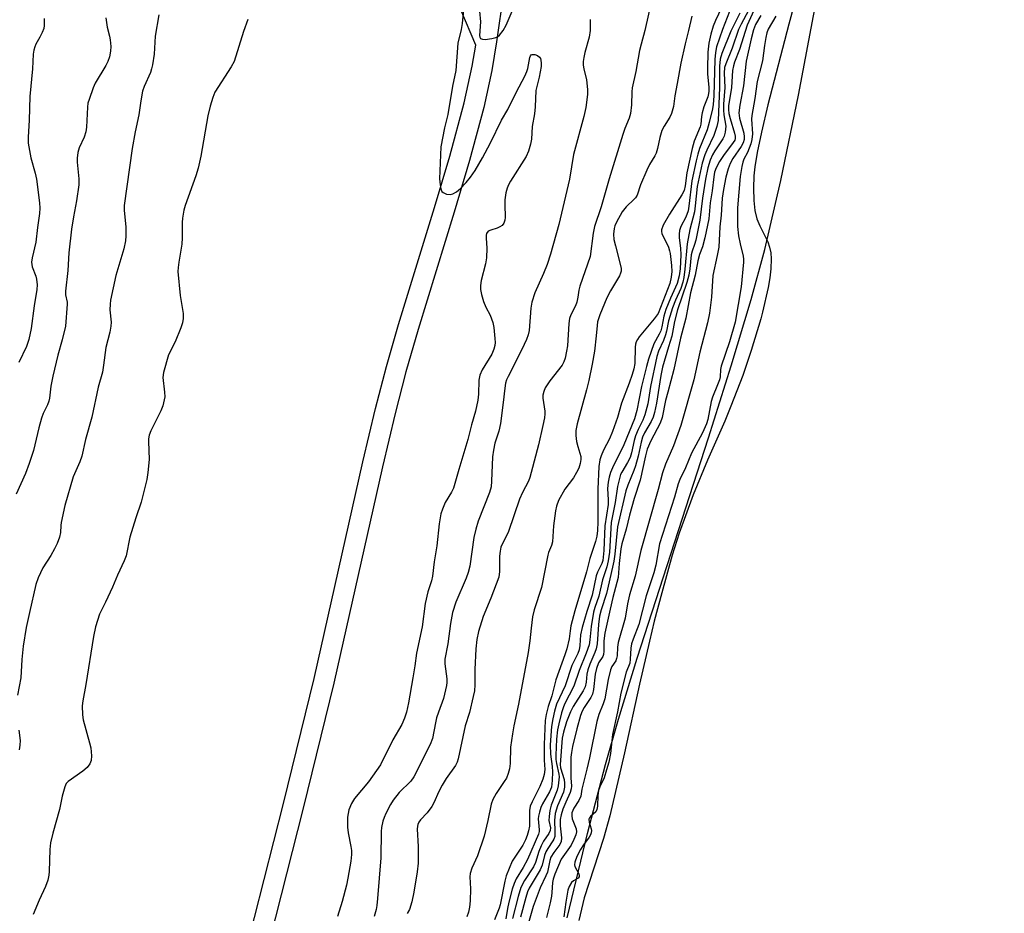
# Model space of a CAD drawing. Units: inches. Extents: x 1159771 to 1165771, y 541460 to 545460.
# Drawn here: x 1164090 to 1164373, y 543469 to 543727 of the extents above; entities that cross this region are included whole.
import ezdxf

# ---------------------------------------------------------------- set-up
doc = ezdxf.new("R2010")
doc.units = ezdxf.units.IN
doc.header["$MEASUREMENT"] = 0
for name, color, linetype in [('HYDRO-Stream Poly Centerlines', 142, 'Continuous'), ('HYDRO-Water Body', 4, 'Continuous'), ('TRANS-Driveway', 251, 'Continuous'), ('Undefined', 1, 'Continuous')]:
    doc.layers.add(name, color=color, linetype=linetype)

msp = doc.modelspace()

# ---------------------------------------------------------------- linework, layer by layer
at = {"layer": 'HYDRO-Stream Poly Centerlines'}
msp.add_lwpolyline([(1164247.37, 543468.16), (1164253.22, 543492.44), (1164258.4, 543512.25), (1164262.17, 543525.34), (1164267.56, 543542.87), (1164288.01, 543606.27), (1164294.54, 543626.95), (1164300.27, 543646.08), (1164304.22, 543660.46), (1164308.86, 543680.27), (1164313.91, 543704.86), (1164318.91, 543731.16), (1164330.26, 543793.2), (1164356.51, 543925.59), (1164363.15, 543960.48), (1164367.84, 543986.72), (1164373.1, 544020.26)], dxfattribs=at)
at = {"layer": 'HYDRO-Water Body'}
msp.add_lwpolyline([(1164247.37, 543468.16), (1164253.22, 543492.44), (1164258.4, 543512.25), (1164262.17, 543525.34), (1164267.56, 543542.87), (1164288.01, 543606.27), (1164294.54, 543626.95), (1164300.27, 543646.08), (1164304.22, 543660.46), (1164308.86, 543680.27), (1164313.91, 543704.86), (1164318.91, 543731.16), (1164330.26, 543793.2), (1164356.51, 543925.59), (1164363.15, 543960.48), (1164367.84, 543986.72), (1164373.1, 544020.26)], dxfattribs=at)
at = {"layer": 'TRANS-Driveway'}
for points in [[(1164231.1, 543748.27), (1164227.11, 543720.14), (1164225.77, 543711.94), (1164223.42, 543701.3), (1164219.3, 543685.99), (1164214.91, 543671.17), (1164204.54, 543637.43), (1164201.03, 543625.27), (1164197.93, 543613.27), (1164194.27, 543597.89), (1164180.27, 543535.62), (1164171.5, 543499.69), (1164160.33, 543455.86)], [(1164154.71, 543457.28), (1164165.87, 543501.08), (1164174.64, 543536.98), (1164188.66, 543599.32), (1164192.32, 543614.71), (1164195.41, 543626.72), (1164198.92, 543638.85), (1164209.27, 543672.52), (1164213.65, 543687.3), (1164217.76, 543702.58), (1164220.11, 543713.2), (1164221.09, 543719.25), (1164212.49, 543739.63)]]:
    msp.add_lwpolyline(points, dxfattribs=at)
at = {"layer": 'Undefined'}
for points, elevation in [([(1164313.97, 543735.62), (1164311.17, 543725.22), (1164305.1, 543702.05), (1164303.25, 543694.18), (1164302.03, 543688.35), (1164301.38, 543684.18), (1164301.12, 543681.58), (1164300.96, 543678.11), (1164301.06, 543674.56), (1164301.39, 543671.61), (1164301.97, 543669.22), (1164302.79, 543667.25), (1164305.1, 543662.59), (1164305.6, 543661.11), (1164305.94, 543659.47), (1164306.09, 543657.72), (1164305.99, 543654.84), (1164305.68, 543652.32), (1164305.19, 543649.53), (1164303.55, 543642.36), (1164303.06, 543640.51), (1164300.34, 543631.39), (1164297.89, 543624.2), (1164294.46, 543615.33), (1164292.7, 543611.01), (1164287.73, 543599.78), (1164283.59, 543589.82), (1164279.63, 543578.86), (1164277.6, 543572.52), (1164274.59, 543561.65), (1164272.46, 543553.49), (1164271.06, 543547.76), (1164268.22, 543535.41), (1164263.93, 543515.6), (1164259.68, 543497.53), (1164257.82, 543491), (1164252.28, 543473.85), (1164250.78, 543467.36)], 186), ([(1164271.86, 543732.93), (1164269.75, 543723.45), (1164268.64, 543719.49), (1164268.2, 543717.64), (1164267.12, 543711.65), (1164266.09, 543706.95), (1164265.98, 543705.8), (1164265.91, 543702.01), (1164265.6, 543699.52), (1164265.21, 543698.22), (1164264.03, 543695.19), (1164263.45, 543693.5), (1164259.47, 543680.74), (1164257.15, 543672.72), (1164255.3, 543667.07), (1164254.88, 543665.08), (1164253.98, 543658.39), (1164251.07, 543649.91), (1164250.79, 543648.77), (1164250.47, 543646.75), (1164250.15, 543645.31), (1164249.75, 543644.21), (1164248.42, 543641.61), (1164248.05, 543640.62), (1164247.84, 543639.16), (1164247.47, 543632.67), (1164247.24, 543631.15), (1164246.79, 543629.19), (1164246.44, 543628.12), (1164245.94, 543627.17), (1164242.42, 543622.64), (1164241.12, 543620.63), (1164240.68, 543619.57), (1164240.44, 543618.48), (1164240.41, 543617.64), (1164240.96, 543613.95), (1164240.99, 543613.15), (1164240.87, 543612.02), (1164240.44, 543609.77), (1164239.17, 543604.25), (1164237.09, 543596.22), (1164236.68, 543594.84), (1164236.27, 543593.79), (1164234.58, 543590.56), (1164233.65, 543588.59), (1164230.5, 543579.33), (1164230.03, 543578.24), (1164228.81, 543575.86), (1164228.36, 543574.77), (1164228.1, 543573.64), (1164227.94, 543572.2), (1164227.9, 543571.03), (1164227.97, 543567.75), (1164227.73, 543566.18), (1164225.46, 543560.14), (1164223.28, 543554.83), (1164221.87, 543550.51), (1164221.43, 543548.19), (1164221.1, 543545.53), (1164220.84, 543539.56), (1164220.87, 543535.22), (1164220.72, 543533.44), (1164220.39, 543531.78), (1164219.28, 543527.21), (1164218.09, 543523.38), (1164216.1, 543513.87), (1164215.76, 543512.91), (1164215.25, 543511.98), (1164212.59, 543508.22), (1164211.41, 543506.33), (1164210.47, 543504.48), (1164209.04, 543501.22), (1164208.48, 543500.2), (1164207.13, 543498.33), (1164205.19, 543496.33), (1164204.77, 543495.69), (1164204.47, 543494.99), (1164204.35, 543494.48), (1164204.31, 543493.63), (1164204.59, 543488.69), (1164204.59, 543483.84), (1164204.31, 543481.4), (1164203.34, 543475.54), (1164202.75, 543472.73), (1164202.05, 543470.52), (1164201.42, 543469.43)], 204), ([(1164217.69, 543730.35), (1164217.18, 543725.45), (1164216.88, 543723.73), (1164216, 543719.75), (1164215.43, 543711.97), (1164214.42, 543707.39), (1164213.05, 543699.28), (1164212.13, 543695.41), (1164211.04, 543689.93), (1164210.72, 543680.75), (1164210.87, 543679), (1164211.07, 543677.88), (1164211.4, 543677.15), (1164211.76, 543676.8), (1164212.72, 543676.36), (1164213.76, 543676.23), (1164214.57, 543676.44), (1164215.59, 543676.99), (1164216.71, 543677.94), (1164218.35, 543679.67), (1164219.59, 543681.26), (1164220.9, 543683.13), (1164223.03, 543686.78), (1164225.36, 543691.08), (1164228.53, 543697.68), (1164230.3, 543700.74), (1164232.79, 543705.8), (1164235.2, 543710.3), (1164235.8, 543711.65), (1164236.09, 543712.49), (1164236.68, 543715.67), (1164236.82, 543716.13), (1164237.02, 543716.4), (1164237.34, 543716.56), (1164238.06, 543716.5), (1164238.84, 543716.23), (1164239.49, 543715.77), (1164239.73, 543715.4), (1164239.87, 543714.87), (1164239.93, 543714), (1164239.88, 543713.12), (1164239.35, 543710.04), (1164238.39, 543706.19), (1164238.21, 543701.43), (1164237.96, 543699.43), (1164237.35, 543695.83), (1164237.16, 543692.14), (1164236.86, 543690.7), (1164236.29, 543688.72), (1164235.59, 543687.14), (1164231.08, 543680.04), (1164230.54, 543679.05), (1164230.15, 543678.06), (1164229.79, 543676.74), (1164229.5, 543674.76), (1164229.46, 543673.4), (1164229.57, 543669.65), (1164229.47, 543668.82), (1164229.19, 543668.03), (1164228.73, 543667.37), (1164228.08, 543666.91), (1164227.31, 543666.59), (1164225.42, 543666.03), (1164224.73, 543665.66), (1164224.25, 543665.06), (1164224.09, 543664.57), (1164224.07, 543663.73), (1164224.32, 543660.82), (1164224.22, 543658), (1164223.92, 543656.3), (1164222.69, 543651.47), (1164222.48, 543650.04), (1164222.46, 543648.89), (1164222.72, 543647.45), (1164223.37, 543645.5), (1164224.04, 543643.87), (1164225.3, 543641.52), (1164226.03, 543639.4), (1164226.28, 543637.98), (1164226.6, 543634.79), (1164226.66, 543633.63), (1164226.59, 543632.8), (1164226.33, 543631.75), (1164225.7, 543630.31), (1164222.93, 543625.83), (1164222.24, 543624.24), (1164221.97, 543622.85), (1164221.94, 543618.85), (1164221.76, 543617.1), (1164221.08, 543613.94), (1164219.88, 543609.98), (1164218.86, 543605.72), (1164216.23, 543597.11), (1164214.73, 543591.79), (1164214.14, 543590.6), (1164212.3, 543587.63), (1164211.51, 543585.75), (1164211.08, 543584.36), (1164210.64, 543581.49), (1164209.95, 543575.13), (1164209.15, 543570.57), (1164208.67, 543566.47), (1164208.35, 543565.14), (1164207.29, 543561.89), (1164206.52, 543558.53), (1164205.68, 543551.85), (1164204.04, 543544.31), (1164203.57, 543540.62), (1164203.01, 543537.16), (1164201.79, 543530), (1164201.18, 543527.27), (1164200.62, 543525.62), (1164199.83, 543523.74), (1164197.24, 543519.37), (1164193.73, 543512.15), (1164190.29, 543507.24), (1164186.27, 543502.49), (1164185.42, 543501.04), (1164184.65, 543499.25), (1164184.39, 543498.17), (1164184.25, 543497.07), (1164184.23, 543494.25), (1164184.39, 543492.56), (1164185.23, 543488.63), (1164185.4, 543487.52), (1164185.41, 543486.4), (1164185.21, 543484.44), (1164184.37, 543479.52), (1164183.94, 543477.57), (1164182.73, 543472.84), (1164181.36, 543468.51)], 208), ([(1164221.9, 543732.06), (1164222.46, 543725.92), (1164222.16, 543721.95), (1164222.26, 543721.5), (1164222.47, 543721.17), (1164223.03, 543720.9), (1164223.8, 543720.89), (1164225.78, 543721.14), (1164226.87, 543721.41), (1164227.36, 543721.63), (1164227.97, 543722.09), (1164229.03, 543723.44), (1164229.86, 543724.96), (1164231.54, 543728.95)], 206), ([(1164291.82, 543729.94), (1164290.09, 543726.32), (1164289.43, 543724.68), (1164288.72, 543722.4), (1164288.16, 543719.82), (1164287.89, 543717.16), (1164287.71, 543712.52), (1164287.78, 543710.87), (1164288.16, 543707.17), (1164288.17, 543706), (1164288.09, 543705.29), (1164287.83, 543704.32), (1164286.7, 543701.46), (1164286.21, 543699.79), (1164286.01, 543698.67), (1164285.85, 543696.46), (1164285.68, 543695.72), (1164283.95, 543691.6), (1164283.31, 543689.51), (1164281.8, 543682.49), (1164281.31, 543678.71), (1164281, 543677.42), (1164280.36, 543676.13), (1164276.82, 543670.63), (1164275.03, 543667.41), (1164274.52, 543666.1), (1164274.51, 543665.58), (1164274.64, 543665.06), (1164276.5, 543661.11), (1164276.85, 543660.08), (1164277.02, 543659.26), (1164277.4, 543655.82), (1164277.49, 543654.1), (1164277.33, 543652.44), (1164276.95, 543650.68), (1164273.55, 543642.04), (1164272.46, 543640.51), (1164268.15, 543635.26), (1164267.64, 543634.54), (1164267.29, 543633.87), (1164267.07, 543633.17), (1164266.98, 543632.35), (1164266.83, 543627.67), (1164266.55, 543626.12), (1164266.08, 543624.46), (1164265.25, 543621.95), (1164263.02, 543616.2), (1164261.83, 543612.08), (1164260.48, 543608.11), (1164259.56, 543605.99), (1164257.82, 543602.67), (1164257.14, 543601.02), (1164256.79, 543599.91), (1164256.49, 543597.98), (1164256.19, 543591.48), (1164256.24, 543582.05), (1164256.11, 543579.56), (1164255.94, 543577.98), (1164255.55, 543576.4), (1164253.93, 543571.49), (1164252.97, 543567.67), (1164249.59, 543556.5), (1164248.48, 543552.14), (1164248.24, 543550.69), (1164247.99, 543548.39), (1164247.26, 543545.51), (1164246.75, 543543.82), (1164244.18, 543536.63), (1164242.97, 543532.03), (1164241.97, 543528.93), (1164241.36, 543526.66), (1164241.12, 543524.88), (1164240.82, 543518.02), (1164240.75, 543513.52), (1164240.99, 543510.79), (1164240.83, 543509.34), (1164240.41, 543508.02), (1164239.58, 543505.95), (1164237.31, 543501.56), (1164236.78, 543500.27), (1164236.6, 543499.01), (1164236.53, 543494.47), (1164236.31, 543493.13), (1164235.93, 543491.84), (1164235.41, 543490.57), (1164234.61, 543489.04), (1164231.56, 543484.42), (1164229.86, 543480.22), (1164229.43, 543478.73), (1164228.16, 543471.91), (1164227.86, 543470.94), (1164226.54, 543467.56)], 200), ([(1164114.72, 543727.03), (1164115.16, 543724.39), (1164115.82, 543721.83), (1164116.02, 543720.75), (1164116.21, 543718.83), (1164116.12, 543717.46), (1164115.8, 543715.83), (1164115.31, 543714.49), (1164114.73, 543713.38), (1164111.65, 543708.28), (1164111.08, 543706.93), (1164109.94, 543703.61), (1164109.61, 543702.49), (1164109.44, 543701.35), (1164109.19, 543695.65), (1164109.01, 543694.27), (1164108.48, 543692.76), (1164107.06, 543689.71), (1164106.72, 543688.37), (1164106.5, 543686.7), (1164106.46, 543685.59), (1164106.93, 543680.78), (1164106.93, 543679.02), (1164106.33, 543674.43), (1164105.4, 543669.85), (1164104.83, 543666.3), (1164104.12, 543659.42), (1164103.77, 543654.36), (1164103.11, 543648.45), (1164103.14, 543647.34), (1164103.59, 543645.32), (1164103.66, 543644.65), (1164103.13, 543638.39), (1164102.18, 543634.43), (1164100.95, 543630.05), (1164099.5, 543623.98), (1164098.97, 543621.1), (1164098.51, 543617.63), (1164098.33, 543616.79), (1164097.94, 543615.77), (1164096.75, 543613.27), (1164096.27, 543611.92), (1164095.49, 543609.12), (1164093.97, 543602.64), (1164092.74, 543598.89), (1164091.6, 543596), (1164088.95, 543590.08)], 214), ([(1164130.01, 543727.91), (1164128.96, 543721.77), (1164128.62, 543716.65), (1164128.16, 543713.52), (1164127.92, 543712.38), (1164127.58, 543711.31), (1164125.75, 543707.36), (1164125.27, 543705.99), (1164124.77, 543703.15), (1164124.26, 543699.16), (1164123.16, 543694.31), (1164122.27, 543689.48), (1164119.97, 543673.05), (1164119.99, 543671.63), (1164120.51, 543666.99), (1164120.53, 543664.39), (1164120.44, 543662.95), (1164119.92, 543660.64), (1164117.58, 543652.94), (1164116.11, 543645.83), (1164115.97, 543644.7), (1164115.93, 543643.06), (1164116.26, 543639.49), (1164116.22, 543638.36), (1164115.91, 543636.67), (1164114.7, 543632.21), (1164114.09, 543627.17), (1164113.75, 543625.15), (1164112.49, 543620.81), (1164110.68, 543612.19), (1164108.88, 543605.79), (1164107.85, 543600.98), (1164107.28, 543599.37), (1164105.38, 543594.98), (1164102.95, 543586.81), (1164101.92, 543581.88), (1164101.81, 543581), (1164101.74, 543578.99), (1164101.46, 543577.68), (1164100.75, 543575.82), (1164100.02, 543574.33), (1164098.92, 543572.4), (1164096.58, 543568.81), (1164095.24, 543565.92), (1164094.66, 543564.02), (1164092.77, 543556), (1164091.87, 543551.69), (1164091.01, 543546.28), (1164090.58, 543542.44), (1164090.3, 543537.16), (1164089.36, 543532.16)], 212), ([(1164096.98, 543726.91), (1164097.04, 543724.85), (1164096.87, 543724), (1164096.45, 543722.89), (1164095.81, 543721.55), (1164094.61, 543719.5), (1164094.3, 543718.75), (1164094.03, 543717.74), (1164093.87, 543716.67), (1164093.61, 543712.43), (1164092.84, 543704.41), (1164092.67, 543697.68), (1164092.39, 543692.77), (1164092.42, 543691.01), (1164093.18, 543686.77), (1164094.44, 543682.34), (1164094.81, 543680.67), (1164095.66, 543673.83), (1164095.78, 543672.35), (1164095.71, 543670.83), (1164095.06, 543666.72), (1164094.65, 543662.52), (1164093.55, 543658.03), (1164093.39, 543656.79), (1164093.6, 543655.44), (1164094.63, 543652.74), (1164094.85, 543651.93), (1164094.97, 543650.3), (1164094.86, 543648.87), (1164094.11, 543644.2), (1164093.25, 543637.66), (1164092.59, 543634.49), (1164092.26, 543633.35), (1164091.94, 543632.55), (1164089.73, 543627.87)], 216), ([(1164283.23, 543727.54), (1164282.32, 543723.4), (1164281.3, 543719.57), (1164280.08, 543714), (1164279.07, 543708.22), (1164278.35, 543704.68), (1164278.01, 543701.57), (1164277.43, 543699.58), (1164276.94, 543698.54), (1164275.3, 543695.91), (1164274.66, 543694.62), (1164274.03, 543692.66), (1164273.35, 543689.52), (1164272.96, 543688.18), (1164272.58, 543687.39), (1164271.1, 543684.84), (1164270.35, 543683.27), (1164268.51, 543678.99), (1164267.53, 543676.06), (1164267.09, 543675.31), (1164266.71, 543674.87), (1164264.33, 543672.67), (1164263.19, 543671.25), (1164261.58, 543668.25), (1164261.15, 543667.22), (1164260.93, 543666.44), (1164260.73, 543664.82), (1164260.85, 543663.31), (1164261.27, 543661.46), (1164262.78, 543655.83), (1164262.93, 543654.99), (1164262.91, 543654.15), (1164262.77, 543653.61), (1164262.41, 543652.84), (1164259.88, 543648.56), (1164258.84, 543646.55), (1164256.79, 543641.61), (1164256.16, 543639.66), (1164255.98, 543638.52), (1164255.75, 543635.62), (1164255.24, 543631.15), (1164254.62, 543627.45), (1164253.66, 543622.77), (1164253, 543620.01), (1164250.28, 543610.25), (1164249.91, 543608.33), (1164249.86, 543606.96), (1164250.11, 543605.21), (1164250.44, 543603.76), (1164251.3, 543600.89), (1164251.33, 543599.98), (1164251.18, 543598.89), (1164250.73, 543597.52), (1164250.09, 543596.23), (1164249.18, 543594.78), (1164246.69, 543591.5), (1164244.92, 543588.21), (1164244.29, 543586.62), (1164244.03, 543585.22), (1164243.48, 543580.93), (1164243.21, 543576.34), (1164242.9, 543575.27), (1164242.06, 543573.24), (1164241.81, 543572.44), (1164240.05, 543563.18), (1164237.94, 543556.73), (1164237.43, 543554.73), (1164237.01, 543551.5), (1164236.71, 543547.85), (1164236.23, 543544.47), (1164233.4, 543529.6), (1164232.04, 543523.35), (1164231.64, 543521.05), (1164231.14, 543517.27), (1164231, 543512.57), (1164230.83, 543511.03), (1164230.44, 543509.65), (1164229.92, 543508.33), (1164229.32, 543507.32), (1164226.95, 543503.92), (1164226.06, 543502.18), (1164225.55, 543500.89), (1164224.63, 543496.17), (1164223.5, 543491.63), (1164221.64, 543485.95), (1164220.02, 543482.47), (1164219.52, 543480.92), (1164219.44, 543479.94), (1164219.56, 543476.47), (1164219.54, 543473.02), (1164219.34, 543471.25), (1164219.04, 543469.79), (1164218.52, 543468.4)], 202), ([(1164294.05, 543728.89), (1164292.03, 543723.74), (1164290.38, 543718.73), (1164290.01, 543717.08), (1164289.83, 543715.11), (1164289.62, 543704.67), (1164289.42, 543702.19), (1164289.21, 543700.86), (1164288.28, 543696.96), (1164287.68, 543694.82), (1164285.5, 543689.52), (1164284.96, 543687.88), (1164284.46, 543685.98), (1164283.26, 543680.17), (1164282.42, 543672.85), (1164282.18, 543671.52), (1164281.51, 543669.75), (1164280.11, 543667.07), (1164279.74, 543665.89), (1164279.59, 543664.83), (1164279.58, 543663.78), (1164280.03, 543660.84), (1164280.12, 543658.85), (1164279.85, 543654.86), (1164279.6, 543652.83), (1164279, 543650.68), (1164277.09, 543646.39), (1164275.78, 543643.13), (1164275.24, 543641.21), (1164274.64, 543638.17), (1164274.33, 543637.04), (1164273.87, 543636.05), (1164272.37, 543633.28), (1164270.83, 543628.87), (1164270.22, 543626.73), (1164268.82, 543621.01), (1164267.44, 543614.08), (1164266.73, 543611.67), (1164263.71, 543604.22), (1164260.39, 543597.59), (1164259.87, 543596.25), (1164259.48, 543594.9), (1164259.19, 543593.53), (1164259.01, 543591.63), (1164259.22, 543588.41), (1164259.2, 543587.07), (1164258.25, 543580.9), (1164257.94, 543573.84), (1164257.79, 543571.89), (1164257.64, 543570.98), (1164257.34, 543570.09), (1164256.17, 543567.55), (1164255.76, 543566.5), (1164254.6, 543560.98), (1164253.02, 543556.31), (1164251.73, 543551.71), (1164251.27, 543549.59), (1164251.06, 543546.45), (1164250.84, 543545.27), (1164250.43, 543544.22), (1164248.78, 543540.7), (1164246.81, 543534.88), (1164244.37, 543529.59), (1164243.72, 543527.56), (1164243.24, 543525.41), (1164242.91, 543523.17), (1164242.51, 543517.93), (1164242.61, 543515.26), (1164243.11, 543511.69), (1164243.23, 543510.12), (1164243.12, 543507.61), (1164242.85, 543505.7), (1164242.31, 543504.36), (1164240.31, 543500.95), (1164239.86, 543499.9), (1164239.43, 543498.54), (1164239.17, 543497.43), (1164239.1, 543496.63), (1164239.12, 543495.57), (1164239.39, 543493.47), (1164239.38, 543492.95), (1164239.16, 543492.17), (1164235.99, 543484.88), (1164234.76, 543482.58), (1164232.76, 543479.35), (1164232.13, 543478.05), (1164231.6, 543476.37), (1164230.6, 543472.66), (1164230.22, 543470.86), (1164229.72, 543467.83)], 198), ([(1164297.01, 543728.46), (1164294.42, 543723.25), (1164291.89, 543716.82), (1164291.39, 543715.18), (1164291.19, 543713.2), (1164291.2, 543707.08), (1164290.85, 543697.53), (1164290.42, 543695.81), (1164289.58, 543693.27), (1164287.52, 543688.99), (1164286.99, 543687.69), (1164286.25, 543685.3), (1164285.6, 543682.58), (1164284.78, 543678.56), (1164284.24, 543673), (1164283.99, 543671.3), (1164282.72, 543666.15), (1164281.88, 543662.01), (1164281.24, 543654.72), (1164280.97, 543652.41), (1164280.7, 543651.01), (1164280.06, 543649.19), (1164278.52, 543645.85), (1164277.65, 543643.69), (1164276.52, 543639.89), (1164275.93, 543636.9), (1164275.66, 543635.87), (1164275.07, 543634.28), (1164273.71, 543631.15), (1164273.19, 543629.62), (1164271.37, 543621.02), (1164270.63, 543616.01), (1164269.77, 543612.88), (1164269.18, 543611.3), (1164267.82, 543608.68), (1164267.05, 543606.83), (1164266.68, 543605.47), (1164265.91, 543601.93), (1164265.49, 543600.62), (1164264.74, 543599.15), (1164263.08, 543596.34), (1164262.78, 543595.69), (1164262.42, 543594.56), (1164261.92, 543592.23), (1164261.25, 543587.6), (1164260.09, 543581.89), (1164259.53, 543573.35), (1164259.23, 543570.85), (1164258.81, 543569.14), (1164257.56, 543565.34), (1164256.49, 543560.73), (1164255.38, 543557.45), (1164255.02, 543556.12), (1164254.32, 543552), (1164253.95, 543548.08), (1164253.7, 543546.65), (1164252.87, 543544.29), (1164250.81, 543539.34), (1164249.32, 543534.82), (1164246.67, 543529.59), (1164246.21, 543528.55), (1164245.76, 543527.09), (1164244.99, 543523.93), (1164244.63, 543522.19), (1164244.29, 543519.56), (1164244.11, 543514.99), (1164244.15, 543513.68), (1164244.29, 543512.58), (1164245.01, 543509.5), (1164245.07, 543508.67), (1164245.02, 543507.82), (1164244.82, 543506.13), (1164244.54, 543504.84), (1164242.83, 543500.57), (1164242.44, 543499.03), (1164242.21, 543497.31), (1164242.17, 543496.17), (1164242.58, 543493.99), (1164242.56, 543493.31), (1164242.14, 543492.38), (1164240.61, 543490.18), (1164239.92, 543488.89), (1164239.23, 543487.24), (1164238.25, 543484.03), (1164237.73, 543482.82), (1164235.17, 543478.85), (1164234.12, 543476.86), (1164233.27, 543474.3), (1164231.72, 543467.94)], 196), ([(1164299.5, 543729.22), (1164297.41, 543725.26), (1164296.71, 543723.7), (1164294.81, 543718.34), (1164292.99, 543713.84), (1164292.68, 543712.77), (1164292.57, 543711.12), (1164292.74, 543707.05), (1164292.39, 543702.26), (1164292.34, 543700.54), (1164292.43, 543699.14), (1164292.98, 543695.89), (1164292.96, 543695.03), (1164292.83, 543694.17), (1164292.53, 543693.04), (1164292.16, 543692.25), (1164289.83, 543688.83), (1164289.17, 543687.69), (1164288.53, 543686.09), (1164287.82, 543683.9), (1164287.16, 543680.63), (1164286.36, 543675.21), (1164285.57, 543668.91), (1164284.42, 543663.11), (1164284.05, 543661.83), (1164283.37, 543659.94), (1164283.1, 543658.89), (1164282.71, 543654.84), (1164282.4, 543653.08), (1164281.78, 543650.95), (1164279.11, 543643.11), (1164278.27, 543639.68), (1164277.46, 543635.45), (1164276.51, 543632.45), (1164274.85, 543626.56), (1164274.36, 543624.18), (1164273.08, 543616.21), (1164272.55, 543613.5), (1164272.15, 543612.22), (1164271.56, 543610.9), (1164269.62, 543607.66), (1164269.04, 543606.39), (1164268.65, 543605), (1164267.79, 543600.99), (1164267.02, 543598.18), (1164266.55, 543596.84), (1164264.8, 543592.65), (1164264.29, 543591), (1164261.84, 543580.66), (1164261.08, 543572.78), (1164260.8, 543570.73), (1164260.46, 543569), (1164258.69, 543561.45), (1164257.19, 543556.76), (1164256.74, 543554.94), (1164256.37, 543552.52), (1164255.99, 543547.02), (1164255.73, 543545.49), (1164255.36, 543544.44), (1164253.92, 543541.16), (1164253.33, 543539.49), (1164253.09, 543538.26), (1164252.86, 543535.93), (1164252.53, 543534.58), (1164251.99, 543533.47), (1164249.16, 543528.91), (1164248.33, 543527.39), (1164247.19, 543524.51), (1164246.31, 543521.6), (1164246, 543519.81), (1164245.35, 543512.23), (1164245.51, 543511.25), (1164246.53, 543507.98), (1164246.64, 543506.85), (1164246.61, 543505.71), (1164246.32, 543504.34), (1164244.62, 543500.33), (1164243.96, 543498.19), (1164243.74, 543496.12), (1164243.9, 543492.98), (1164243.81, 543491.56), (1164243.57, 543490.82), (1164243.32, 543490.32), (1164241.8, 543488.1), (1164241.29, 543487.14), (1164240.92, 543486.12), (1164240.23, 543483.33), (1164239.66, 543481.94), (1164236.5, 543476.65), (1164235.99, 543475.59), (1164235.49, 543474.03), (1164233.95, 543468.31)], 194), ([(1164301.06, 543729.22), (1164299.14, 543724.96), (1164296.94, 543717.98), (1164295.53, 543714.31), (1164295.19, 543713.24), (1164294.96, 543711.89), (1164294.66, 543707.03), (1164293.78, 543701.79), (1164293.75, 543700.69), (1164293.9, 543699.55), (1164294.27, 543698.12), (1164295.56, 543693.86), (1164295.72, 543693.02), (1164295.7, 543692.35), (1164295.57, 543691.9), (1164295.17, 543691.17), (1164292.35, 543687.43), (1164291.21, 543685.71), (1164290.21, 543683.92), (1164289.79, 543682.72), (1164289.56, 543681.36), (1164289.05, 543677.26), (1164288.49, 543673.87), (1164288.1, 543669.29), (1164286.96, 543663.76), (1164286.35, 543661.17), (1164285.5, 543658.99), (1164284.96, 543657.18), (1164284.2, 543653.07), (1164282.88, 543647.97), (1164281.54, 543640.69), (1164280, 543634.87), (1164278.08, 543625.94), (1164276.37, 543619.4), (1164275.64, 543617.01), (1164274.69, 543612.08), (1164274.12, 543610.48), (1164271.46, 543605.39), (1164270.42, 543602.96), (1164269.91, 543601.05), (1164268.43, 543594.06), (1164266.65, 543588.81), (1164265.34, 543584), (1164264.37, 543579.92), (1164263.11, 543575.77), (1164262.85, 543574.27), (1164262.33, 543570.08), (1164262.08, 543566.1), (1164260.5, 543560.28), (1164259.8, 543556.9), (1164258.2, 543550.04), (1164257.95, 543547.82), (1164257.96, 543544.82), (1164257.85, 543543.86), (1164257.61, 543543.29), (1164256.44, 543541.48), (1164255.85, 543539.92), (1164255.47, 543538.25), (1164255, 543533.86), (1164254.69, 543532.48), (1164254.18, 543531.52), (1164252.25, 543528.64), (1164251.74, 543527.62), (1164251.26, 543526.33), (1164250.19, 543522.5), (1164248.97, 543517.41), (1164248.62, 543515.7), (1164248.48, 543514.39), (1164248.5, 543508.45), (1164248.62, 543506.01), (1164248.57, 543505.24), (1164248.28, 543504.22), (1164246.99, 543501.4), (1164246.18, 543499.37), (1164245.69, 543497.77), (1164245.41, 543496.4), (1164245.39, 543494.57), (1164245.78, 543491.14), (1164245.72, 543490.11), (1164245.3, 543489.2), (1164243.52, 543486.96), (1164242.7, 543485.58), (1164242.43, 543484.65), (1164241.71, 543481.27), (1164241.28, 543480.18), (1164239.65, 543476.75), (1164237.67, 543471.4), (1164235.07, 543462.28)], 192), ([(1164303.07, 543727.74), (1164301.55, 543725.13), (1164300.94, 543723.61), (1164300.27, 543721.03), (1164298.89, 543714.63), (1164298.13, 543707.49), (1164297.06, 543701.91), (1164296.81, 543699.74), (1164297, 543698.18), (1164298.18, 543693.92), (1164298.31, 543692.87), (1164298.28, 543692.08), (1164297.99, 543691.07), (1164297.48, 543690.04), (1164295.06, 543686.6), (1164294.25, 543685.17), (1164293.65, 543683.65), (1164293.03, 543681.2), (1164292.35, 543677.67), (1164292, 543675.2), (1164291.66, 543670.34), (1164291.27, 543666.96), (1164290.99, 543661.07), (1164290.56, 543658.72), (1164289.29, 543652.95), (1164288.89, 543646.71), (1164288.34, 543642.07), (1164287.8, 543639.36), (1164285.54, 543630.92), (1164283.85, 543622.89), (1164280.05, 543609.78), (1164277.97, 543603.97), (1164275.65, 543598.62), (1164274.81, 543596.16), (1164273.54, 543591.36), (1164268.57, 543573.86), (1164267, 543566.44), (1164265.29, 543561.03), (1164264.74, 543558.46), (1164264.07, 543554.39), (1164262.07, 543547.35), (1164261.88, 543546.01), (1164261.75, 543543.53), (1164261.63, 543542.71), (1164261.37, 543542.06), (1164260.29, 543540.48), (1164259.89, 543539.51), (1164259.18, 543536.72), (1164258.24, 543531.19), (1164257.77, 543529.71), (1164256.52, 543526.63), (1164255.9, 543524.67), (1164253.83, 543514.22), (1164253.08, 543510.92), (1164251.64, 543505.2), (1164251.31, 543503.17), (1164250.77, 543501.89), (1164249.31, 543499.65), (1164248.79, 543498.32), (1164248.72, 543497.48), (1164248.87, 543496.64), (1164249.98, 543493.7), (1164250.04, 543492.86), (1164249.87, 543492.01), (1164249.34, 543490.64), (1164248.54, 543489.03), (1164245.66, 543484.99), (1164243.84, 543480.67), (1164243.4, 543479.29), (1164243.23, 543478.31), (1164243.03, 543475.46), (1164242.89, 543474.37), (1164242.5, 543472.48), (1164241.45, 543468.27)], 190), ([(1164307.38, 543727.55), (1164305.19, 543723.8), (1164304.83, 543722.76), (1164304.51, 543721.41), (1164304.1, 543719.09), (1164303.59, 543714.74), (1164302.05, 543708.79), (1164301.33, 543703.9), (1164300.48, 543698.97), (1164300.41, 543697.89), (1164300.67, 543693.67), (1164300.55, 543692.05), (1164300.23, 543690.83), (1164299.28, 543688.32), (1164298.23, 543686.37), (1164297.89, 543685.58), (1164297.58, 543684.26), (1164297.12, 543681.39), (1164296.34, 543672.4), (1164296.39, 543667), (1164296.68, 543664.34), (1164297.12, 543662.07), (1164298, 543658.5), (1164298.13, 543657.66), (1164298.13, 543656.79), (1164297.44, 543649.72), (1164295.75, 543639.55), (1164294.09, 543633.83), (1164291.68, 543626.9), (1164291.5, 543625.9), (1164291.4, 543623.78), (1164291.21, 543622.95), (1164290.66, 543621.45), (1164289.21, 543617.97), (1164288.77, 543616.65), (1164287.81, 543611.56), (1164287.46, 543610.24), (1164286.33, 543607.67), (1164283.13, 543601.83), (1164281.43, 543597.58), (1164279.79, 543594.26), (1164279.28, 543593.03), (1164278.28, 543589.19), (1164273.97, 543575.78), (1164272.92, 543569.63), (1164272.37, 543567.36), (1164270.08, 543560.75), (1164268, 543552.52), (1164266.37, 543548.29), (1164265.94, 543546.97), (1164265.7, 543545.72), (1164265.53, 543542.55), (1164265.39, 543541.43), (1164264.37, 543538.8), (1164262.84, 543532.8), (1164261.91, 543527.43), (1164260.44, 543520.9), (1164259.83, 543515.39), (1164259.35, 543512.94), (1164258.75, 543510.69), (1164258.02, 543508.46), (1164256.78, 543505.85), (1164256.43, 543504.79), (1164256.22, 543503.36), (1164256.13, 543500.29), (1164255.96, 543499.35), (1164255.61, 543498.67), (1164254.07, 543497.28), (1164253.78, 543496.9), (1164253.65, 543496.54), (1164253.74, 543495.64), (1164254.34, 543493.73), (1164254.38, 543493.26), (1164254.31, 543492.63), (1164254.1, 543492.02), (1164253.73, 543491.36), (1164252.07, 543489.15), (1164251.23, 543487.81), (1164250.19, 543485.76), (1164249.62, 543484.18), (1164249.51, 543483.4), (1164249.6, 543482.91), (1164250.73, 543480.79), (1164250.88, 543480.36), (1164250.83, 543479.89), (1164250.56, 543479.59), (1164249.25, 543478.81), (1164248.68, 543478.26), (1164247.95, 543477.14), (1164247.62, 543476.13), (1164247.03, 543472.66), (1164246.48, 543468.46)], 188), ([(1164155.58, 543726.57), (1164154.3, 543723.1), (1164151.61, 543714.56), (1164150.78, 543713.01), (1164146.12, 543705.72), (1164145.47, 543704.13), (1164144.71, 543701.68), (1164144.08, 543698.93), (1164142.09, 543687.3), (1164141.33, 543683.87), (1164140.66, 543681.62), (1164137.52, 543673.13), (1164137.17, 543671.72), (1164136.74, 543669.41), (1164136.65, 543668.24), (1164136.7, 543663.75), (1164136.64, 543661.96), (1164135.71, 543656.74), (1164135.5, 543655.26), (1164135.44, 543654.07), (1164136.1, 543647.22), (1164136.95, 543641.99), (1164136.95, 543640.62), (1164136.75, 543639.29), (1164136.3, 543637.91), (1164134.64, 543633.87), (1164132.8, 543630.13), (1164131.32, 543625), (1164131.12, 543623.57), (1164131.64, 543619.4), (1164131.66, 543618.01), (1164131.54, 543617.16), (1164131.09, 543615.42), (1164130.59, 543614.02), (1164127.67, 543608.28), (1164127.2, 543607), (1164127.03, 543605.99), (1164126.99, 543605.16), (1164127.18, 543600.03), (1164126.82, 543596.25), (1164126.53, 543594.23), (1164124.94, 543587.69), (1164123.37, 543583.18), (1164121.65, 543577.64), (1164120.58, 543572.25), (1164120.06, 543570.88), (1164118.06, 543566.74), (1164116.66, 543563.27), (1164114.63, 543558.97), (1164112.9, 543555.54), (1164111.75, 543551.89), (1164111.16, 543549.06), (1164109.03, 543535.24), (1164108.09, 543530.53), (1164107.97, 543529.11), (1164108.04, 543526.5), (1164108.2, 543525.06), (1164110.07, 543518.5), (1164110.4, 543517.06), (1164110.61, 543514.76), (1164110.52, 543513.38), (1164110.14, 543512.45), (1164109.36, 543511.44), (1164108.09, 543510.38), (1164103.93, 543507.39), (1164103.37, 543506.79), (1164102.91, 543505.82), (1164102.19, 543503.12), (1164101.44, 543499.31), (1164099.48, 543492.5), (1164098.86, 543489.76), (1164098.64, 543487.78), (1164098.46, 543481.47), (1164098.32, 543480.37), (1164098.03, 543479.02), (1164097.43, 543477.16), (1164095.55, 543473.2), (1164093.8, 543469.06)], 210), ([(1164254.04, 543726.57), (1164254.06, 543723.41), (1164253.76, 543721.47), (1164252.47, 543717.11), (1164252.16, 543715.67), (1164252, 543714.51), (1164252.02, 543713.45), (1164252.15, 543712.38), (1164252.92, 543709.25), (1164253.29, 543706.45), (1164253.25, 543705.02), (1164252.73, 543701.24), (1164252.21, 543698.68), (1164249.23, 543687.74), (1164248.11, 543680.64), (1164245.03, 543667.59), (1164242.6, 543659.1), (1164241.62, 543656.12), (1164240.62, 543653.48), (1164238.11, 543647.96), (1164237.22, 543645.25), (1164236.96, 543643.5), (1164236.44, 543637.16), (1164236.21, 543635.89), (1164235.73, 543634.57), (1164234.37, 543631.64), (1164230.42, 543623.89), (1164229.99, 543622.89), (1164229.71, 543621.93), (1164229.47, 543620.52), (1164229.04, 543616.41), (1164228.25, 543610.33), (1164227.72, 543608.16), (1164226.6, 543604.74), (1164226.17, 543602.7), (1164225.96, 543600.79), (1164225.69, 543593.79), (1164225.51, 543592.13), (1164225.03, 543590.52), (1164221.84, 543582.24), (1164221.09, 543579.97), (1164220.61, 543577.57), (1164219.42, 543569.36), (1164218.97, 543567.46), (1164218.34, 543565.82), (1164215.4, 543558.94), (1164214.42, 543555.98), (1164213.89, 543552.82), (1164213.09, 543546.95), (1164212.22, 543542.57), (1164212.27, 543541.22), (1164212.83, 543536.88), (1164212.84, 543535.89), (1164212.73, 543534.96), (1164211.86, 543531.27), (1164210.36, 543527.31), (1164209.84, 543525.66), (1164209.5, 543524.24), (1164208.69, 543519.72), (1164208.01, 543517.98), (1164203.33, 543508.67), (1164202.45, 543507.5), (1164199.08, 543504.2), (1164197.4, 543502.02), (1164196.64, 543500.79), (1164195.25, 543498.14), (1164194.76, 543497.05), (1164194.41, 543495.91), (1164194.02, 543494.17), (1164193.88, 543492.99), (1164193.79, 543485.38), (1164192.9, 543473.73), (1164192.67, 543471.65), (1164192.46, 543470.51), (1164191.95, 543468.55)], 206), ([(1164089.73, 543522.11), (1164090.09, 543519.18), (1164090.05, 543517.8), (1164089.83, 543516.44)], 212)]:
    msp.add_lwpolyline(points, dxfattribs=dict(at, elevation=elevation))

doc.saveas('drawing.dxf')
